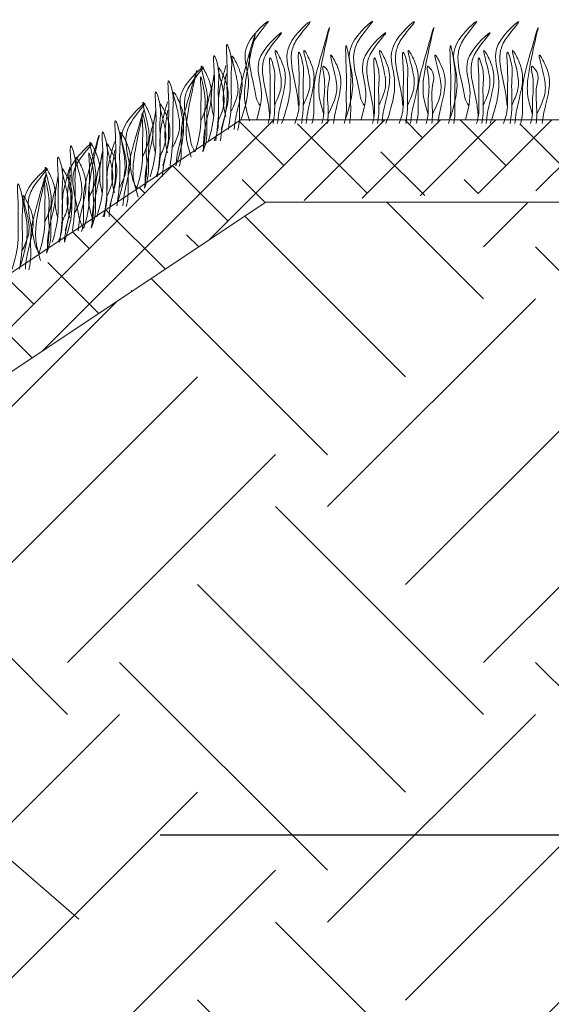
# Model space of a CAD drawing. Units: millimetres. Extents: x 532 to 137997, y 238 to 65966.
# Drawn here: x 69867 to 69880, y 31953 to 31977 of the extents above; entities that cross this region are included whole.
import ezdxf

# ---------------------------------------------------------------- set-up
doc = ezdxf.new("R2010")
doc.units = ezdxf.units.MM
doc.linetypes.add('TP1', pattern=[0.7, 0.5, -0.2])
doc.layers.add('Основание', color=7, linetype='Continuous', lineweight=15, true_color=0x49392d)
doc.layers.add('Основные линии', color=7, linetype='Continuous', lineweight=18)
doc.layers.add('Трава', color=3, linetype='Continuous', lineweight=9)

msp = doc.modelspace()

# ---------------------------------------------------------------- hatches: boundary and pattern name
at = {"layer": 'Основание', "true_color": 0x704732}
h = msp.add_hatch(dxfattribs=at)
h.set_pattern_fill('EARTH', color=17, scale=1.152, angle=45, style=0)
h.set_pattern_definition([(45, (67312.974, 30926.9606), (0, 10.345255), [7.3152, -7.3152]), (45, (67311.034, 30928.9), (0, 10.345255), [7.3152, -7.3152]), (45, (67309.094, 30930.84), (0, 10.345255), [7.3152, -7.3152]), (135, (67309.094, 30932.133), (-10.345255, 0), [7.3152, -7.3152]), (135, (67311.034, 30934.073), (-10.345255, 0), [7.3152, -7.3152]), (135, (67312.974, 30936.013), (-10.345255, 0), [7.3152, -7.3152])])
h.paths.add_polyline_path([(69748.094, 31897.391), (69817.309, 31897.391), (69817.309, 31893.078), (69748.097, 31893.078), (69748.105, 31882.64), (69830.101, 31882.64), (69830.101, 31885.733), (69830.101, 31889.102), (69830.101, 31910.802), (69848.598, 31910.802), (69867.825, 31910.778), (69867.825, 31930.005), (69887.052, 31930.005), (69887.052, 31949.208), (69906.279, 31949.208), (69906.384, 31957.757), (69906.279, 31966.718), (69908.045, 31966.718), (69908.019, 31972.951), (69873.192, 31972.951), (69782.047, 31912.188), (69748.082, 31912.188)])
at = {"layer": 'Основание'}
h = msp.add_hatch(dxfattribs=at)
h.set_pattern_fill('EARTH', color=256, scale=0.768, angle=45, style=0)
h.set_pattern_definition([(45, (67312.9736, 30926.9606), (0, 6.896837), [4.8768, -4.8768]), (45, (67311.6805, 30928.2537), (0, 6.896837), [4.8768, -4.8768]), (45, (67310.3873, 30929.547), (0, 6.896837), [4.8768, -4.8768]), (135, (67310.3873, 30930.409), (-6.896837, 0), [4.8768, -4.8768]), (135, (67311.6805, 30931.702), (-6.896837, 0), [4.8768, -4.8768]), (135, (67312.9736, 30932.9953), (-6.896837, 0), [4.8768, -4.8768])])
edge = h.paths.add_edge_path()
edge.add_arc((69841.805, 31897.24), 8.095, 270, 360.1213)
edge.add_line((69849.9, 31897.257), (69849.887, 31909.338))
edge.add_line((69849.887, 31909.338), (69869.486, 31909.323))
edge.add_line((69869.486, 31909.323), (69869.486, 31928.541))
edge.add_line((69869.486, 31928.541), (69888.713, 31928.526))
edge.add_line((69888.713, 31928.526), (69888.713, 31947.744))
edge.add_line((69888.713, 31947.744), (69907.941, 31947.729))
edge.add_line((69907.941, 31947.729), (69908.036, 31972.951))
edge.add_line((69908.036, 31972.951), (69916.438, 31972.951))
edge.add_line((69916.438, 31972.951), (69916.438, 31882.637))
edge.add_line((69916.438, 31882.637), (69830.001, 31882.639))
edge.add_line((69830.001, 31882.639), (69830.101, 31885.733))
edge.add_line((69830.101, 31885.733), (69849.9, 31885.733))
edge.add_line((69849.9, 31885.733), (69849.9, 31889.102))
edge.add_line((69849.9, 31889.102), (69841.805, 31889.145))
at = {"layer": 'Основные линии'}
h = msp.add_hatch(dxfattribs=at)
h.set_pattern_fill('ANSI38', color=17, scale=0.307584)
h.set_pattern_definition([(45, (43234.4498, 35881.6619), (-0.690545775, 0.690545775), []), (135, (43234.4498, 35881.6619), (-2.071637324, 0.690545775), [2.441448, -1.4648688])])
h.paths.add_polyline_path([(69781.427, 31914.239), (69748.881, 31914.239), (69748.082, 31912.188), (69782.047, 31912.188), (69873.192, 31972.951), (69887.913, 31973.566), (69906.524, 31972.951), (69916.438, 31972.951), (69916.438, 31974.979), (69872.571, 31975.002)])

# ---------------------------------------------------------------- linework, layer by layer
at = {"color": 175, "linetype": 'TP1', "lineweight": 25, "ltscale": 30, "true_color": 0x4554a5}
msp.add_line((69849.564, 31957.2), (69979.249, 31957.2), dxfattribs=at)
at = {"layer": 'Основные линии', "color": 8}
for p, q in [((69781.427, 31914.239), (69872.571, 31975.002)), ((69872.571, 31975.002), (69906.009, 31975.002)), ((69829.682, 31943.944), (69873.192, 31972.951)), ((69873.192, 31972.951), (69916.438, 31972.951)), ((69849.078, 31971.996), (69868.537, 31955.099))]:
    msp.add_line(p, q, dxfattribs=at)
at = {"layer": 'Трава', "color": 3, "lineweight": 9}
for points, knots in [([(69872.571, 31975.002), (69872.702, 31975.382), (69872.859, 31976.008), (69872.504, 31976.843), (69873.541, 31977.738), (69872.904, 31977.05), (69872.705, 31976.511), (69872.9, 31975.932), (69872.95, 31975.49), (69873.053, 31975.347)], [2.005676, 2.005676, 2.005676, 2.005676, 8.424296, 12.653932, 16.918954, 20.078161, 21.976618, 27.273598, 29.348008, 29.348008, 29.348008, 29.348008]), ([(69873.582, 31974.907), (69873.728, 31975.316), (69873.912, 31975.973), (69873.545, 31976.834), (69874.582, 31977.73), (69873.945, 31977.041), (69873.747, 31976.502), (69873.942, 31975.923), (69873.992, 31975.481), (69874.001, 31975.357)], [1.523522, 1.523522, 1.523522, 1.523522, 8.424296, 12.653932, 16.918954, 20.078161, 21.976618, 27.273598, 29.348008, 29.348008, 29.348008, 29.348008]), ([(69875.165, 31975.002), (69875.295, 31975.382), (69875.453, 31976.008), (69875.097, 31976.843), (69876.134, 31977.738), (69875.497, 31977.05), (69875.299, 31976.511), (69875.494, 31975.932), (69875.544, 31975.49), (69875.647, 31975.347)], [2.005676, 2.005676, 2.005676, 2.005676, 8.424296, 12.653932, 16.918954, 20.078161, 21.976618, 27.273598, 29.348008, 29.348008, 29.348008, 29.348008]), ([(69876.176, 31974.907), (69876.321, 31975.316), (69876.506, 31975.973), (69876.139, 31976.834), (69877.176, 31977.73), (69876.539, 31977.041), (69876.34, 31976.502), (69876.535, 31975.923), (69876.585, 31975.481), (69876.595, 31975.357)], [1.523522, 1.523522, 1.523522, 1.523522, 8.424296, 12.653932, 16.918954, 20.078161, 21.976618, 27.273598, 29.348008, 29.348008, 29.348008, 29.348008]), ([(69877.758, 31975.002), (69877.889, 31975.382), (69878.047, 31976.008), (69877.691, 31976.843), (69878.728, 31977.738), (69878.091, 31977.05), (69877.893, 31976.511), (69878.088, 31975.932), (69878.138, 31975.49), (69878.24, 31975.347)], [2.005676, 2.005676, 2.005676, 2.005676, 8.424296, 12.653932, 16.918954, 20.078161, 21.976618, 27.273598, 29.348008, 29.348008, 29.348008, 29.348008]), ([(69878.77, 31974.907), (69878.915, 31975.316), (69879.099, 31975.973), (69878.732, 31976.834), (69879.769, 31977.73), (69879.132, 31977.041), (69878.934, 31976.502), (69879.129, 31975.923), (69879.179, 31975.481), (69879.188, 31975.357)], [1.523522, 1.523522, 1.523522, 1.523522, 8.424296, 12.653932, 16.918954, 20.078161, 21.976618, 27.273598, 29.348008, 29.348008, 29.348008, 29.348008]), ([(69874.631, 31975.139), (69874.586, 31975.291), (69874.499, 31975.582), (69874.504, 31976.248), (69874.962, 31977.984), (69874.519, 31976.449), (69874.37, 31975.87), (69874.389, 31975.4), (69874.382, 31975.078), (69874.347, 31974.938), (69874.338, 31974.907)], [0, 0, 0, 0, 2.58288, 4.956607, 12.276813, 17.805661, 20.582095, 23.490086, 25.401657, 25.935096, 25.935096, 25.935096, 25.935096]), ([(69877.225, 31975.139), (69877.179, 31975.291), (69877.092, 31975.582), (69877.098, 31976.248), (69877.556, 31977.984), (69877.113, 31976.449), (69876.964, 31975.87), (69876.982, 31975.4), (69876.976, 31975.078), (69876.94, 31974.938), (69876.931, 31974.907)], [0, 0, 0, 0, 2.58288, 4.956607, 12.276813, 17.805661, 20.582095, 23.490086, 25.401657, 25.935096, 25.935096, 25.935096, 25.935096]), ([(69879.819, 31975.139), (69879.773, 31975.291), (69879.686, 31975.582), (69879.692, 31976.248), (69880.15, 31977.984), (69879.706, 31976.449), (69879.558, 31975.87), (69879.576, 31975.4), (69879.57, 31975.078), (69879.534, 31974.938), (69879.525, 31974.907)], [0, 0, 0, 0, 2.58288, 4.956607, 12.276813, 17.805661, 20.582095, 23.490086, 25.401657, 25.935096, 25.935096, 25.935096, 25.935096]), ([(69872.785, 31974.976), (69872.739, 31975.128), (69872.652, 31975.42), (69872.658, 31976.085), (69873.116, 31977.822), (69872.672, 31976.287), (69872.524, 31975.707), (69872.542, 31975.237), (69872.536, 31974.915), (69872.5, 31974.775), (69872.491, 31974.745)], [0, 0, 0, 0, 2.58288, 4.956607, 12.276813, 17.805661, 20.582095, 23.490086, 25.401657, 25.935096, 25.935096, 25.935096, 25.935096]), ([(69872.965, 31975.003), (69873.079, 31975.392), (69873.125, 31975.864), (69872.829, 31976.557), (69873.866, 31977.452), (69873.229, 31976.764), (69873.031, 31976.225), (69873.226, 31975.646), (69873.276, 31975.204), (69873.285, 31975.08)], [4.5395, 4.5395, 4.5395, 4.5395, 8.424296, 12.653932, 16.918954, 20.078161, 21.976618, 27.273598, 29.348008, 29.348008, 29.348008, 29.348008]), ([(69875.558, 31975.003), (69875.673, 31975.392), (69875.718, 31975.864), (69875.423, 31976.557), (69876.46, 31977.452), (69875.823, 31976.764), (69875.625, 31976.225), (69875.82, 31975.646), (69875.87, 31975.204), (69875.879, 31975.08)], [4.5395, 4.5395, 4.5395, 4.5395, 8.424296, 12.653932, 16.918954, 20.078161, 21.976618, 27.273598, 29.348008, 29.348008, 29.348008, 29.348008]), ([(69878.152, 31975.003), (69878.266, 31975.392), (69878.312, 31975.864), (69878.017, 31976.557), (69879.054, 31977.452), (69878.417, 31976.764), (69878.219, 31976.225), (69878.413, 31975.646), (69878.464, 31975.204), (69878.473, 31975.08)], [4.5395, 4.5395, 4.5395, 4.5395, 8.424296, 12.653932, 16.918954, 20.078161, 21.976618, 27.273598, 29.348008, 29.348008, 29.348008, 29.348008]), ([(69872.08, 31974.761), (69872.153, 31975.003), (69872.237, 31975.342), (69872.217, 31975.932), (69872.247, 31976.262), (69872.178, 31977.095), (69872.367, 31976.5), (69872.309, 31976.095), (69872.356, 31975.472), (69872.296, 31974.999), (69872.261, 31974.761)], [1.196051, 1.196051, 1.196051, 1.196051, 5.423055, 7.028356, 10.697614, 13.067346, 15.080851, 16.968404, 20.923274, 24.965584, 24.965584, 24.965584, 24.965584]), ([(69873.41, 31975.373), (69873.465, 31975.492), (69873.582, 31975.745), (69873.586, 31976.131), (69873.324, 31976.959), (69873.639, 31976.381), (69873.711, 31975.999), (69873.57, 31975.456), (69873.493, 31975.098), (69873.483, 31974.907)], [0, 0, 0, 0, 2.100967, 4.474694, 7.786548, 9.362627, 12.139061, 15.095718, 18.307856, 18.307856, 18.307856, 18.307856]), ([(69874.122, 31975.373), (69874.177, 31975.492), (69874.294, 31975.745), (69874.299, 31976.131), (69874.036, 31976.959), (69874.352, 31976.381), (69874.424, 31975.999), (69874.283, 31975.457), (69874.206, 31975.098), (69874.196, 31974.907)], [0, 0, 0, 0, 2.100967, 4.474694, 7.786548, 9.362627, 12.139061, 15.095718, 18.307032, 18.307032, 18.307032, 18.307032]), ([(69875.14, 31974.908), (69875.165, 31974.993), (69875.203, 31975.174), (69875.179, 31975.596), (69875.214, 31975.925), (69875.143, 31977.204), (69875.333, 31976.163), (69875.274, 31975.758), (69875.316, 31975.304), (69875.286, 31974.987), (69875.276, 31974.908)], [2.411966, 2.411966, 2.411966, 2.411966, 3.898895, 5.504196, 9.173454, 11.543186, 13.556691, 15.444244, 19.399114, 20.733276, 20.733276, 20.733276, 20.733276]), ([(69876.003, 31975.373), (69876.058, 31975.492), (69876.175, 31975.745), (69876.18, 31976.131), (69875.918, 31976.959), (69876.233, 31976.381), (69876.305, 31975.999), (69876.164, 31975.456), (69876.087, 31975.098), (69876.077, 31974.907)], [0, 0, 0, 0, 2.100967, 4.474694, 7.786548, 9.362627, 12.139061, 15.095718, 18.307856, 18.307856, 18.307856, 18.307856]), ([(69876.716, 31975.373), (69876.771, 31975.492), (69876.888, 31975.745), (69876.892, 31976.131), (69876.63, 31976.959), (69876.945, 31976.381), (69877.018, 31975.999), (69876.876, 31975.457), (69876.799, 31975.098), (69876.789, 31974.907)], [0, 0, 0, 0, 2.100967, 4.474694, 7.786548, 9.362627, 12.139061, 15.095718, 18.307032, 18.307032, 18.307032, 18.307032]), ([(69877.734, 31974.908), (69877.759, 31974.993), (69877.796, 31975.174), (69877.772, 31975.596), (69877.808, 31975.925), (69877.737, 31977.204), (69877.927, 31976.163), (69877.867, 31975.758), (69877.91, 31975.304), (69877.88, 31974.987), (69877.869, 31974.908)], [2.411966, 2.411966, 2.411966, 2.411966, 3.898895, 5.504196, 9.173454, 11.543186, 13.556691, 15.444244, 19.399114, 20.733276, 20.733276, 20.733276, 20.733276]), ([(69878.597, 31975.373), (69878.652, 31975.492), (69878.769, 31975.745), (69878.774, 31976.131), (69878.511, 31976.959), (69878.827, 31976.381), (69878.899, 31975.999), (69878.758, 31975.456), (69878.681, 31975.098), (69878.67, 31974.907)], [0, 0, 0, 0, 2.100967, 4.474694, 7.786548, 9.362627, 12.139061, 15.095718, 18.307856, 18.307856, 18.307856, 18.307856]), ([(69879.309, 31975.373), (69879.364, 31975.492), (69879.481, 31975.745), (69879.486, 31976.131), (69879.224, 31976.959), (69879.539, 31976.381), (69879.611, 31975.999), (69879.47, 31975.457), (69879.393, 31975.098), (69879.383, 31974.907)], [0, 0, 0, 0, 2.100967, 4.474694, 7.786548, 9.362627, 12.139061, 15.095718, 18.307032, 18.307032, 18.307032, 18.307032]), ([(69871.762, 31974.482), (69871.835, 31974.725), (69871.919, 31975.063), (69871.899, 31975.653), (69871.929, 31975.984), (69871.86, 31976.817), (69872.049, 31976.221), (69871.991, 31975.816), (69872.038, 31975.193), (69871.978, 31974.72), (69871.943, 31974.483)], [1.196051, 1.196051, 1.196051, 1.196051, 5.423055, 7.028356, 10.697614, 13.067346, 15.080851, 16.968404, 20.923274, 24.965584, 24.965584, 24.965584, 24.965584]), ([(69872.333, 31975.227), (69872.388, 31975.346), (69872.505, 31975.599), (69872.51, 31975.986), (69872.247, 31976.813), (69872.563, 31976.235), (69872.635, 31975.853), (69872.494, 31975.311), (69872.417, 31974.952), (69872.406, 31974.761)], [0, 0, 0, 0, 2.100967, 4.474694, 7.786548, 9.362627, 12.139061, 15.095718, 18.307856, 18.307856, 18.307856, 18.307856]), ([(69873.245, 31974.907), (69873.271, 31974.995), (69873.31, 31975.179), (69873.286, 31975.604), (69873.321, 31975.933), (69873.25, 31976.767), (69873.44, 31976.171), (69873.38, 31975.766), (69873.431, 31975.307), (69873.387, 31974.989), (69873.373, 31974.907)], [2.363111, 2.363111, 2.363111, 2.363111, 3.898895, 5.504196, 9.173454, 11.543186, 13.556691, 15.444244, 19.399114, 20.79016, 20.79016, 20.79016, 20.79016]), ([(69873.913, 31974.907), (69873.963, 31975.04), (69874.028, 31975.267), (69874.001, 31975.743), (69874.036, 31976.073), (69873.965, 31976.906), (69874.155, 31976.311), (69874.096, 31975.906), (69874.144, 31975.399), (69874.097, 31975.035), (69874.076, 31974.907)], [1.544552, 1.544552, 1.544552, 1.544552, 3.898895, 5.504196, 9.173454, 11.543186, 13.556691, 15.444244, 19.399114, 21.565854, 21.565854, 21.565854, 21.565854]), ([(69874.741, 31975.145), (69874.817, 31975.302), (69874.957, 31975.594), (69874.967, 31976.016), (69874.703, 31976.843), (69875.019, 31976.265), (69875.091, 31975.883), (69874.961, 31975.38), (69874.889, 31975.058), (69874.872, 31974.907)], [0, 0, 0, 0, 2.78004, 5.153766, 8.465621, 10.041699, 12.818133, 15.77479, 18.332159, 18.332159, 18.332159, 18.332159]), ([(69875.839, 31974.907), (69875.865, 31974.995), (69875.904, 31975.179), (69875.88, 31975.604), (69875.915, 31975.933), (69875.844, 31976.767), (69876.034, 31976.171), (69875.973, 31975.766), (69876.025, 31975.307), (69875.981, 31974.989), (69875.967, 31974.907)], [2.363111, 2.363111, 2.363111, 2.363111, 3.898895, 5.504196, 9.173454, 11.543186, 13.556691, 15.444244, 19.399114, 20.79016, 20.79016, 20.79016, 20.79016]), ([(69876.506, 31974.907), (69876.556, 31975.04), (69876.622, 31975.267), (69876.595, 31975.743), (69876.63, 31976.073), (69876.559, 31976.906), (69876.749, 31976.311), (69876.689, 31975.906), (69876.737, 31975.399), (69876.691, 31975.035), (69876.67, 31974.907)], [1.544552, 1.544552, 1.544552, 1.544552, 3.898895, 5.504196, 9.173454, 11.543186, 13.556691, 15.444244, 19.399114, 21.565854, 21.565854, 21.565854, 21.565854]), ([(69877.335, 31975.145), (69877.41, 31975.302), (69877.551, 31975.594), (69877.561, 31976.016), (69877.297, 31976.843), (69877.613, 31976.265), (69877.685, 31975.883), (69877.555, 31975.38), (69877.482, 31975.058), (69877.466, 31974.907)], [0, 0, 0, 0, 2.78004, 5.153766, 8.465621, 10.041699, 12.818133, 15.77479, 18.332159, 18.332159, 18.332159, 18.332159]), ([(69878.432, 31974.907), (69878.459, 31974.995), (69878.497, 31975.179), (69878.473, 31975.604), (69878.508, 31975.933), (69878.438, 31976.767), (69878.628, 31976.171), (69878.567, 31975.766), (69878.618, 31975.307), (69878.575, 31974.989), (69878.56, 31974.907)], [2.363111, 2.363111, 2.363111, 2.363111, 3.898895, 5.504196, 9.173454, 11.543186, 13.556691, 15.444244, 19.399114, 20.79016, 20.79016, 20.79016, 20.79016]), ([(69879.1, 31974.907), (69879.15, 31975.04), (69879.215, 31975.267), (69879.188, 31975.743), (69879.223, 31976.073), (69879.153, 31976.906), (69879.342, 31976.311), (69879.283, 31975.906), (69879.331, 31975.399), (69879.284, 31975.035), (69879.263, 31974.907)], [1.544552, 1.544552, 1.544552, 1.544552, 3.898895, 5.504196, 9.173454, 11.543186, 13.556691, 15.444244, 19.399114, 21.565854, 21.565854, 21.565854, 21.565854]), ([(69879.928, 31975.145), (69880.004, 31975.302), (69880.144, 31975.594), (69880.155, 31976.016), (69879.891, 31976.843), (69880.207, 31976.265), (69880.278, 31975.883), (69880.148, 31975.38), (69880.076, 31975.058), (69880.059, 31974.907)], [0, 0, 0, 0, 2.78004, 5.153766, 8.465621, 10.041699, 12.818133, 15.77479, 18.332159, 18.332159, 18.332159, 18.332159]), ([(69870.954, 31973.859), (69871.085, 31974.239), (69871.243, 31974.865), (69870.887, 31975.7), (69871.924, 31976.595), (69871.287, 31975.907), (69871.089, 31975.368), (69871.284, 31974.789), (69871.334, 31974.347), (69871.436, 31974.204)], [2.005676, 2.005676, 2.005676, 2.005676, 8.424296, 12.653932, 16.918954, 20.078161, 21.976618, 27.273598, 29.348008, 29.348008, 29.348008, 29.348008]), ([(69871.333, 31974.074), (69871.287, 31974.226), (69871.2, 31974.517), (69871.206, 31975.182), (69871.664, 31976.919), (69871.22, 31975.384), (69871.072, 31974.805), (69871.09, 31974.335), (69871.084, 31974.013), (69871.048, 31973.873), (69871.039, 31973.842)], [0, 0, 0, 0, 2.58288, 4.956607, 12.276813, 17.805661, 20.582095, 23.490086, 25.401657, 25.935096, 25.935096, 25.935096, 25.935096]), ([(69871.572, 31974.977), (69871.627, 31975.096), (69871.744, 31975.35), (69871.748, 31975.736), (69871.486, 31976.563), (69871.801, 31975.985), (69871.874, 31975.604), (69871.731, 31975.058), (69871.644, 31974.636), (69871.64, 31974.379), (69871.641, 31974.316)], [0, 0, 0, 0, 2.100967, 4.474694, 7.786548, 9.362627, 12.139061, 15.095718, 18.353831, 19.40143, 19.40143, 19.40143, 19.40143]), ([(69872.198, 31976.354), (69872.172, 31976.261), (69872.089, 31975.962), (69871.997, 31975.603), (69872.016, 31975.133), (69872.008, 31974.755), (69871.941, 31974.564), (69871.907, 31974.483)], [16.55503, 16.55503, 16.55503, 16.55503, 17.805661, 20.582095, 23.490086, 25.401657, 26.875815, 26.875815, 26.875815, 26.875815]), ([(69871.99, 31974.948), (69872.045, 31975.067), (69872.162, 31975.321), (69872.167, 31975.707), (69871.904, 31976.534), (69872.22, 31975.956), (69872.292, 31975.575), (69872.151, 31975.032), (69872.074, 31974.673), (69872.064, 31974.483)], [0, 0, 0, 0, 2.100967, 4.474694, 7.786548, 9.362627, 12.139061, 15.095718, 18.307856, 18.307856, 18.307856, 18.307856]), ([(69874.585, 31974.907), (69874.61, 31974.993), (69874.647, 31975.174), (69874.616, 31975.597), (69874.694, 31975.868), (69874.572, 31976.427), (69874.823, 31976.127), (69874.677, 31975.747), (69874.759, 31975.303), (69874.734, 31974.987), (69874.724, 31974.907)], [2.412703, 2.412703, 2.412703, 2.412703, 3.898895, 5.504196, 9.173454, 10.393609, 11.409577, 13.297129, 17.251999, 18.593969, 18.593969, 18.593969, 18.593969]), ([(69877.179, 31974.907), (69877.204, 31974.993), (69877.24, 31975.174), (69877.21, 31975.597), (69877.288, 31975.868), (69877.166, 31976.427), (69877.417, 31976.127), (69877.271, 31975.747), (69877.353, 31975.303), (69877.327, 31974.987), (69877.317, 31974.907)], [2.412703, 2.412703, 2.412703, 2.412703, 3.898895, 5.504196, 9.173454, 10.393609, 11.409577, 13.297129, 17.251999, 18.593969, 18.593969, 18.593969, 18.593969]), ([(69879.773, 31974.907), (69879.797, 31974.993), (69879.834, 31975.174), (69879.804, 31975.597), (69879.881, 31975.868), (69879.76, 31976.427), (69880.011, 31976.127), (69879.864, 31975.747), (69879.946, 31975.303), (69879.921, 31974.987), (69879.911, 31974.907)], [2.412703, 2.412703, 2.412703, 2.412703, 3.898895, 5.504196, 9.173454, 10.393609, 11.409577, 13.297129, 17.251999, 18.593969, 18.593969, 18.593969, 18.593969]), ([(69871.436, 31974.204), (69871.506, 31974.439), (69871.586, 31974.769), (69871.565, 31975.344), (69871.596, 31975.652), (69871.539, 31976.258), (69871.73, 31975.493), (69871.651, 31975.21), (69871.702, 31974.734), (69871.662, 31974.432), (69871.622, 31974.204)], [1.34336, 1.34336, 1.34336, 1.34336, 5.423055, 7.028356, 10.697614, 11.772115, 14.527747, 17.109907, 18.315973, 22.2082, 22.2082, 22.2082, 22.2082]), ([(69871.913, 31976.076), (69871.887, 31975.982), (69871.804, 31975.683), (69871.712, 31975.325), (69871.73, 31974.855), (69871.723, 31974.476), (69871.656, 31974.286), (69871.622, 31974.204)], [16.55503, 16.55503, 16.55503, 16.55503, 17.805661, 20.582095, 23.490086, 25.401657, 26.875815, 26.875815, 26.875815, 26.875815]), ([(69871.895, 31975.084), (69871.874, 31975.165), (69871.825, 31975.381), (69871.827, 31975.679), (69871.881, 31976.007), (69871.907, 31976.148)], [1.204915, 1.204915, 1.204915, 1.204915, 2.58288, 4.956607, 6.702985, 6.702985, 6.702985, 6.702985]), ([(69872.197, 31975.084), (69872.176, 31975.165), (69872.126, 31975.381), (69872.129, 31975.679), (69872.182, 31976.007), (69872.209, 31976.149)], [1.204915, 1.204915, 1.204915, 1.204915, 2.58288, 4.956607, 6.702985, 6.702985, 6.702985, 6.702985]), ([(69870.628, 31973.858), (69870.701, 31974.101), (69870.785, 31974.439), (69870.765, 31975.029), (69870.795, 31975.36), (69870.726, 31976.193), (69870.915, 31975.597), (69870.857, 31975.192), (69870.904, 31974.569), (69870.844, 31974.096), (69870.809, 31973.859)], [1.196051, 1.196051, 1.196051, 1.196051, 5.423055, 7.028356, 10.697614, 13.067346, 15.080851, 16.968404, 20.923274, 24.965584, 24.965584, 24.965584, 24.965584]), ([(69870.31, 31973.58), (69870.383, 31973.822), (69870.467, 31974.161), (69870.447, 31974.751), (69870.477, 31975.081), (69870.408, 31975.914), (69870.597, 31975.319), (69870.539, 31974.913), (69870.586, 31974.29), (69870.526, 31973.817), (69870.491, 31973.58)], [1.196051, 1.196051, 1.196051, 1.196051, 5.423055, 7.028356, 10.697614, 13.067346, 15.080851, 16.968404, 20.923274, 24.965584, 24.965584, 24.965584, 24.965584]), ([(69870.881, 31974.324), (69870.936, 31974.443), (69871.053, 31974.697), (69871.057, 31975.083), (69870.795, 31975.91), (69871.111, 31975.332), (69871.183, 31974.951), (69871.042, 31974.408), (69870.965, 31974.049), (69870.954, 31973.859)], [0, 0, 0, 0, 2.100967, 4.474694, 7.786548, 9.362627, 12.139061, 15.095718, 18.307856, 18.307856, 18.307856, 18.307856]), ([(69869.502, 31972.956), (69869.633, 31973.336), (69869.791, 31973.963), (69869.435, 31974.797), (69870.472, 31975.693), (69869.835, 31975.004), (69869.637, 31974.465), (69869.832, 31973.887), (69869.882, 31973.444), (69869.984, 31973.301)], [2.005676, 2.005676, 2.005676, 2.005676, 8.424296, 12.653932, 16.918954, 20.078161, 21.976618, 27.273598, 29.348008, 29.348008, 29.348008, 29.348008]), ([(69870.012, 31973.078), (69869.967, 31973.23), (69869.88, 31973.522), (69869.885, 31974.187), (69870.343, 31975.923), (69869.9, 31974.388), (69869.751, 31973.809), (69869.77, 31973.339), (69869.763, 31973.017), (69869.728, 31972.877), (69869.719, 31972.846)], [0, 0, 0, 0, 2.58288, 4.956607, 12.276813, 17.805661, 20.582095, 23.490086, 25.401657, 25.935096, 25.935096, 25.935096, 25.935096]), ([(69870.12, 31974.074), (69870.175, 31974.193), (69870.292, 31974.447), (69870.296, 31974.833), (69870.034, 31975.661), (69870.349, 31975.083), (69870.422, 31974.701), (69870.278, 31974.156), (69870.192, 31973.733), (69870.188, 31973.476), (69870.188, 31973.413)], [0, 0, 0, 0, 2.100967, 4.474694, 7.786548, 9.362627, 12.139061, 15.095718, 18.353831, 19.40143, 19.40143, 19.40143, 19.40143]), ([(69870.746, 31975.452), (69870.72, 31975.358), (69870.637, 31975.059), (69870.545, 31974.701), (69870.564, 31974.231), (69870.556, 31973.852), (69870.489, 31973.662), (69870.455, 31973.58)], [16.55503, 16.55503, 16.55503, 16.55503, 17.805661, 20.582095, 23.490086, 25.401657, 26.875815, 26.875815, 26.875815, 26.875815]), ([(69870.538, 31974.045), (69870.593, 31974.164), (69870.71, 31974.418), (69870.715, 31974.804), (69870.452, 31975.632), (69870.768, 31975.054), (69870.84, 31974.672), (69870.699, 31974.129), (69870.622, 31973.771), (69870.612, 31973.58)], [0, 0, 0, 0, 2.100967, 4.474694, 7.786548, 9.362627, 12.139061, 15.095718, 18.307856, 18.307856, 18.307856, 18.307856]), ([(69869.984, 31973.301), (69870.054, 31973.536), (69870.134, 31973.867), (69870.113, 31974.442), (69870.144, 31974.749), (69870.087, 31975.356), (69870.278, 31974.591), (69870.199, 31974.307), (69870.25, 31973.832), (69870.21, 31973.53), (69870.169, 31973.301)], [1.34336, 1.34336, 1.34336, 1.34336, 5.423055, 7.028356, 10.697614, 11.772115, 14.527747, 17.109907, 18.315973, 22.2082, 22.2082, 22.2082, 22.2082]), ([(69870.461, 31975.173), (69870.435, 31975.08), (69870.352, 31974.781), (69870.26, 31974.422), (69870.278, 31973.952), (69870.271, 31973.573), (69870.204, 31973.383), (69870.169, 31973.301)], [16.55503, 16.55503, 16.55503, 16.55503, 17.805661, 20.582095, 23.490086, 25.401657, 26.875815, 26.875815, 26.875815, 26.875815]), ([(69870.443, 31974.182), (69870.422, 31974.262), (69870.372, 31974.479), (69870.375, 31974.776), (69870.429, 31975.104), (69870.455, 31975.246)], [1.204915, 1.204915, 1.204915, 1.204915, 2.58288, 4.956607, 6.702985, 6.702985, 6.702985, 6.702985]), ([(69870.745, 31974.182), (69870.724, 31974.262), (69870.674, 31974.479), (69870.677, 31974.776), (69870.73, 31975.105), (69870.757, 31975.246)], [1.204915, 1.204915, 1.204915, 1.204915, 2.58288, 4.956607, 6.702985, 6.702985, 6.702985, 6.702985]), ([(69869.308, 31972.863), (69869.38, 31973.105), (69869.465, 31973.443), (69869.444, 31974.033), (69869.475, 31974.364), (69869.405, 31975.197), (69869.594, 31974.601), (69869.537, 31974.196), (69869.583, 31973.573), (69869.524, 31973.1), (69869.489, 31972.863)], [1.196051, 1.196051, 1.196051, 1.196051, 5.423055, 7.028356, 10.697614, 13.067346, 15.080851, 16.968404, 20.923274, 24.965584, 24.965584, 24.965584, 24.965584]), ([(69868.903, 31972.454), (69868.858, 31972.606), (69868.771, 31972.898), (69868.776, 31973.563), (69869.234, 31975.299), (69868.791, 31973.764), (69868.642, 31973.185), (69868.661, 31972.715), (69868.654, 31972.393), (69868.619, 31972.253), (69868.609, 31972.223)], [0, 0, 0, 0, 2.58288, 4.956607, 12.276813, 17.805661, 20.582095, 23.490086, 25.401657, 25.935096, 25.935096, 25.935096, 25.935096]), ([(69868.99, 31972.584), (69869.062, 31972.826), (69869.147, 31973.165), (69869.126, 31973.755), (69869.157, 31974.085), (69869.087, 31974.918), (69869.276, 31974.323), (69869.219, 31973.918), (69869.265, 31973.295), (69869.206, 31972.822), (69869.171, 31972.584)], [1.196051, 1.196051, 1.196051, 1.196051, 5.423055, 7.028356, 10.697614, 13.067346, 15.080851, 16.968404, 20.923274, 24.965584, 24.965584, 24.965584, 24.965584]), ([(69869.561, 31973.328), (69869.616, 31973.447), (69869.733, 31973.701), (69869.737, 31974.087), (69869.475, 31974.915), (69869.79, 31974.337), (69869.862, 31973.955), (69869.721, 31973.412), (69869.644, 31973.054), (69869.634, 31972.863)], [0, 0, 0, 0, 2.100967, 4.474694, 7.786548, 9.362627, 12.139061, 15.095718, 18.307856, 18.307856, 18.307856, 18.307856]), ([(69868.182, 31971.96), (69868.313, 31972.34), (69868.47, 31972.967), (69868.115, 31973.802), (69869.152, 31974.697), (69868.515, 31974.009), (69868.317, 31973.469), (69868.511, 31972.891), (69868.561, 31972.448), (69868.664, 31972.306)], [2.005676, 2.005676, 2.005676, 2.005676, 8.424296, 12.653932, 16.918954, 20.078161, 21.976618, 27.273598, 29.348008, 29.348008, 29.348008, 29.348008]), ([(69868.198, 31972.239), (69868.271, 31972.481), (69868.356, 31972.819), (69868.335, 31973.409), (69868.366, 31973.74), (69868.296, 31974.573), (69868.485, 31973.978), (69868.427, 31973.572), (69868.474, 31972.949), (69868.415, 31972.476), (69868.38, 31972.239)], [1.196051, 1.196051, 1.196051, 1.196051, 5.423055, 7.028356, 10.697614, 13.067346, 15.080851, 16.968404, 20.923274, 24.965584, 24.965584, 24.965584, 24.965584]), ([(69868.799, 31973.079), (69868.854, 31973.198), (69868.971, 31973.451), (69868.976, 31973.838), (69868.713, 31974.665), (69869.029, 31974.087), (69869.101, 31973.705), (69868.958, 31973.16), (69868.871, 31972.737), (69868.868, 31972.48), (69868.868, 31972.418)], [0, 0, 0, 0, 2.100967, 4.474694, 7.786548, 9.362627, 12.139061, 15.095718, 18.353831, 19.40143, 19.40143, 19.40143, 19.40143]), ([(69869.426, 31974.456), (69869.4, 31974.362), (69869.317, 31974.063), (69869.225, 31973.705), (69869.243, 31973.235), (69869.236, 31972.856), (69869.169, 31972.666), (69869.134, 31972.584)], [16.55503, 16.55503, 16.55503, 16.55503, 17.805661, 20.582095, 23.490086, 25.401657, 26.875815, 26.875815, 26.875815, 26.875815]), ([(69869.218, 31973.05), (69869.273, 31973.169), (69869.39, 31973.422), (69869.394, 31973.808), (69869.132, 31974.636), (69869.447, 31974.058), (69869.52, 31973.676), (69869.378, 31973.133), (69869.301, 31972.775), (69869.291, 31972.584)], [0, 0, 0, 0, 2.100967, 4.474694, 7.786548, 9.362627, 12.139061, 15.095718, 18.307856, 18.307856, 18.307856, 18.307856]), ([(69867.88, 31971.96), (69867.953, 31972.203), (69868.038, 31972.541), (69868.017, 31973.131), (69868.048, 31973.461), (69867.978, 31974.294), (69868.167, 31973.699), (69868.109, 31973.294), (69868.156, 31972.671), (69868.097, 31972.198), (69868.062, 31971.96)], [1.196051, 1.196051, 1.196051, 1.196051, 5.423055, 7.028356, 10.697614, 13.067346, 15.080851, 16.968404, 20.923274, 24.965584, 24.965584, 24.965584, 24.965584]), ([(69868.451, 31972.704), (69868.506, 31972.823), (69868.623, 31973.077), (69868.628, 31973.463), (69868.366, 31974.291), (69868.681, 31973.713), (69868.753, 31973.331), (69868.612, 31972.788), (69868.535, 31972.43), (69868.525, 31972.239)], [0, 0, 0, 0, 2.100967, 4.474694, 7.786548, 9.362627, 12.139061, 15.095718, 18.307856, 18.307856, 18.307856, 18.307856]), ([(69868.664, 31972.306), (69868.733, 31972.54), (69868.814, 31972.871), (69868.792, 31973.446), (69868.823, 31973.753), (69868.766, 31974.36), (69868.958, 31973.595), (69868.879, 31973.311), (69868.93, 31972.836), (69868.89, 31972.534), (69868.849, 31972.306)], [1.34336, 1.34336, 1.34336, 1.34336, 5.423055, 7.028356, 10.697614, 11.772115, 14.527747, 17.109907, 18.315973, 22.2082, 22.2082, 22.2082, 22.2082]), ([(69869.141, 31974.178), (69869.114, 31974.084), (69869.031, 31973.785), (69868.94, 31973.427), (69868.958, 31972.956), (69868.951, 31972.578), (69868.884, 31972.387), (69868.849, 31972.306)], [16.55503, 16.55503, 16.55503, 16.55503, 17.805661, 20.582095, 23.490086, 25.401657, 26.875815, 26.875815, 26.875815, 26.875815]), ([(69869.123, 31973.186), (69869.102, 31973.266), (69869.052, 31973.483), (69869.055, 31973.781), (69869.108, 31974.109), (69869.135, 31974.25)], [1.204915, 1.204915, 1.204915, 1.204915, 2.58288, 4.956607, 6.702985, 6.702985, 6.702985, 6.702985]), ([(69869.425, 31973.186), (69869.403, 31973.266), (69869.354, 31973.483), (69869.356, 31973.781), (69869.41, 31974.109), (69869.437, 31974.25)], [1.204915, 1.204915, 1.204915, 1.204915, 2.58288, 4.956607, 6.702985, 6.702985, 6.702985, 6.702985]), ([(69867.073, 31971.336), (69867.204, 31971.717), (69867.361, 31972.343), (69867.006, 31973.178), (69868.043, 31974.073), (69867.406, 31973.385), (69867.207, 31972.845), (69867.402, 31972.267), (69867.452, 31971.825), (69867.555, 31971.682)], [2.005676, 2.005676, 2.005676, 2.005676, 8.424296, 12.653932, 16.918954, 20.078161, 21.976618, 27.273598, 29.348008, 29.348008, 29.348008, 29.348008]), ([(69867.69, 31972.455), (69867.745, 31972.574), (69867.862, 31972.827), (69867.867, 31973.214), (69867.604, 31974.041), (69867.92, 31973.463), (69867.992, 31973.081), (69867.849, 31972.536), (69867.762, 31972.113), (69867.758, 31971.856), (69867.759, 31971.794)], [0, 0, 0, 0, 2.100967, 4.474694, 7.786548, 9.362627, 12.139061, 15.095718, 18.353831, 19.40143, 19.40143, 19.40143, 19.40143]), ([(69868.317, 31973.832), (69868.29, 31973.738), (69868.208, 31973.439), (69868.116, 31973.081), (69868.134, 31972.611), (69868.127, 31972.232), (69868.06, 31972.042), (69868.025, 31971.96)], [16.55503, 16.55503, 16.55503, 16.55503, 17.805661, 20.582095, 23.490086, 25.401657, 26.875815, 26.875815, 26.875815, 26.875815]), ([(69868.109, 31972.426), (69868.163, 31972.545), (69868.28, 31972.798), (69868.285, 31973.185), (69868.023, 31974.012), (69868.338, 31973.434), (69868.41, 31973.052), (69868.269, 31972.51), (69868.192, 31972.151), (69868.182, 31971.96)], [0, 0, 0, 0, 2.100967, 4.474694, 7.786548, 9.362627, 12.139061, 15.095718, 18.307856, 18.307856, 18.307856, 18.307856]), ([(69867.589, 31971.503), (69867.544, 31971.655), (69867.457, 31971.947), (69867.462, 31972.612), (69867.92, 31974.348), (69867.477, 31972.813), (69867.328, 31972.234), (69867.347, 31971.764), (69867.34, 31971.442), (69867.305, 31971.302), (69867.295, 31971.271)], [0, 0, 0, 0, 2.58288, 4.956607, 12.276813, 17.805661, 20.582095, 23.490086, 25.401657, 25.935096, 25.935096, 25.935096, 25.935096]), ([(69867.555, 31971.682), (69867.624, 31971.917), (69867.704, 31972.247), (69867.683, 31972.822), (69867.714, 31973.129), (69867.657, 31973.736), (69867.849, 31972.971), (69867.77, 31972.687), (69867.821, 31972.212), (69867.781, 31971.91), (69867.74, 31971.682)], [1.34336, 1.34336, 1.34336, 1.34336, 5.423055, 7.028356, 10.697614, 11.772115, 14.527747, 17.109907, 18.315973, 22.2082, 22.2082, 22.2082, 22.2082]), ([(69868.032, 31973.554), (69868.005, 31973.46), (69867.922, 31973.161), (69867.83, 31972.803), (69867.849, 31972.332), (69867.841, 31971.954), (69867.774, 31971.763), (69867.74, 31971.682)], [16.55503, 16.55503, 16.55503, 16.55503, 17.805661, 20.582095, 23.490086, 25.401657, 26.875815, 26.875815, 26.875815, 26.875815]), ([(69868.014, 31972.562), (69867.992, 31972.642), (69867.943, 31972.859), (69867.945, 31973.157), (69867.999, 31973.485), (69868.026, 31973.626)], [1.204915, 1.204915, 1.204915, 1.204915, 2.58288, 4.956607, 6.702985, 6.702985, 6.702985, 6.702985]), ([(69868.315, 31972.562), (69868.294, 31972.642), (69868.245, 31972.859), (69868.247, 31973.157), (69868.301, 31973.485), (69868.327, 31973.626)], [1.204915, 1.204915, 1.204915, 1.204915, 2.58288, 4.956607, 6.702985, 6.702985, 6.702985, 6.702985]), ([(69866.884, 31971.288), (69866.957, 31971.53), (69867.042, 31971.868), (69867.021, 31972.458), (69867.052, 31972.789), (69866.982, 31973.622), (69867.171, 31973.027), (69867.113, 31972.621), (69867.16, 31971.998), (69867.101, 31971.525), (69867.066, 31971.288)], [1.196051, 1.196051, 1.196051, 1.196051, 5.423055, 7.028356, 10.697614, 13.067346, 15.080851, 16.968404, 20.923274, 24.965584, 24.965584, 24.965584, 24.965584]), ([(69867.137, 31971.753), (69867.192, 31971.872), (69867.309, 31972.126), (69867.314, 31972.512), (69867.052, 31973.34), (69867.367, 31972.762), (69867.439, 31972.38), (69867.298, 31971.837), (69867.221, 31971.479), (69867.211, 31971.288)], [0, 0, 0, 0, 2.100967, 4.474694, 7.786548, 9.362627, 12.139061, 15.095718, 18.307856, 18.307856, 18.307856, 18.307856])]:
    msp.add_open_spline(points, degree=3, knots=knots, dxfattribs=at)

doc.saveas('drawing.dxf')
